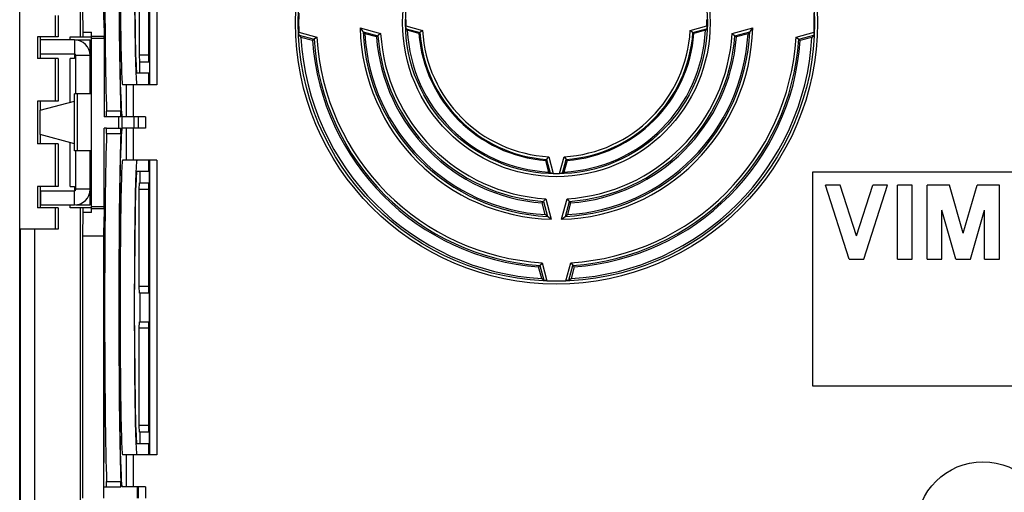
# Model space of a CAD drawing. Units: millimetres. Extents: x -68 to 68, y -73 to 72.
# Drawn here: x -68 to 1, y 2 to 36 of the extents above; entities that cross this region are included whole.
import ezdxf

# ---------------------------------------------------------------- set-up
doc = ezdxf.new("R2010")
doc.units = ezdxf.units.MM
doc.header["$LTSCALE"] = 16.335
doc.layers.get('0').update_dxf_attribs({"linetype": 'CONTINUOUS'})
for name, color, linetype in [('DRAFT', 7, 'CONTINUOUS'), ('RACCORDO', 7, 'CONTINUOUS'), ('SUPERFICI', 7, 'CONTINUOUS')]:
    doc.layers.add(name, color=color, linetype=linetype)

msp = doc.modelspace()

# ---------------------------------------------------------------- linework, layer by layer
at = {"color": 7, "linetype": 'CONTINUOUS'}
for p, q in [((-58.817, 32.696), (-58.817, 40.446)), ((-61.977, 35.646), (-61.977, 39.484)), ((-66.44, 33.246), (-66.44, 34.246)), ((-64.047, 34.246), (-66.44, 34.246)), ((-64.347, 34.246), (-64.347, 34.446)), ((-63.947, 34.246), (-62.947, 34.246)), ((-62.947, 30.446), (-62.947, 34.246)), ((-64.047, 33.246), (-66.44, 33.246)), ((-64.047, 33.246), (-64.047, 32.946)), ((-64.347, 29.867), (-64.347, 32.946)), ((-64.047, 32.946), (-64.347, 32.946)), ((-63.947, 30.446), (-63.947, 33.146)), ((-59.475, 32.696), (-58.779, 32.696)), ((-59.449, 31.896), (-59.449, 32.696)), ((-58.779, 32.696), (-58.779, 31.896)), ((-62.947, 32.446), (-62.847, 32.446)), ((-60.864, 32.446), (-60.844, 32.446)), ((-59.745, 32.446), (-59.712, 32.446)), ((-58.779, 31.896), (-59.656, 31.896)), ((-58.817, 31.096), (-58.817, 31.896)), ((-66.45, 29.303), (-64.05, 29.946)), ((-64.05, 29.946), (-64.047, 29.946)), ((-66.45, 27.589), (-66.45, 29.303)), ((-60.788, 28.846), (-61.788, 28.846)), ((-60.956, 28.846), (-60.956, 28.046)), ((-60.785, 28.946), (-60.718, 28.946)), ((-60.717, 28.942), (-60.717, 27.951)), ((-59.859, 28.846), (-59.859, 28.046)), ((-61.788, 28.046), (-60.788, 28.046)), ((-60.785, 27.946), (-60.718, 27.946)), ((-64.05, 26.946), (-66.45, 27.589)), ((-64.347, 23.946), (-64.347, 27.026)), ((-64.047, 26.946), (-64.05, 26.946)), ((-63.947, 23.746), (-63.947, 26.446)), ((-62.947, 22.646), (-62.947, 26.446)), ((-58.817, 24.996), (-58.817, 25.796)), ((-58.779, 24.996), (-59.656, 24.996)), ((-59.449, 24.996), (-59.449, 24.196)), ((-58.779, 24.196), (-58.779, 24.996)), ((-12.147, 24.946), (-12.147, 9.946)), ((11.853, 24.946), (-12.147, 24.946)), ((-62.847, 24.446), (-62.947, 24.446)), ((-60.844, 24.446), (-60.864, 24.446)), ((-59.712, 24.446), (-59.745, 24.446)), ((-66.44, 23.646), (-66.44, 22.646)), ((-66.44, 23.646), (-64.047, 23.646)), ((-64.347, 23.946), (-64.047, 23.946)), ((-64.047, 23.946), (-64.047, 23.646)), ((-59.475, 24.196), (-58.779, 24.196)), ((-58.817, 16.446), (-58.817, 24.196)), ((-9.561, 18.846), (-11.231, 24.046)), ((-10.191, 24.046), (-11.231, 24.046)), ((-9.041, 20.466), (-10.191, 24.046)), ((-9.041, 20.466), (-7.892, 24.046)), ((-8.521, 18.846), (-6.852, 24.046)), ((-6.852, 24.046), (-7.892, 24.046)), ((-6.158, 18.846), (-6.158, 24.046)), ((-5.118, 24.046), (-6.158, 24.046)), ((-5.118, 18.846), (-5.118, 24.046)), ((-4.078, 18.846), (-4.078, 24.046)), ((-2.506, 24.046), (-4.078, 24.046)), ((-1.535, 20.66), (-2.506, 24.046)), ((-1.535, 20.66), (-0.564, 24.046)), ((1.009, 24.046), (-0.564, 24.046)), ((1.009, 18.846), (1.009, 24.046)), ((-66.44, 22.646), (-64.047, 22.646)), ((-64.347, 22.446), (-64.347, 22.646)), ((-63.947, 22.646), (-62.947, 22.646)), ((-3.038, 18.846), (-3.038, 22.275)), ((-2.055, 18.846), (-3.038, 22.275)), ((-1.015, 18.846), (-0.031, 22.275)), ((-0.031, 18.846), (-0.031, 22.275)), ((-61.977, 21.246), (-61.977, 17.408)), ((-61.991, 2.046), (-61.991, 20.446)), ((-9.561, 18.846), (-8.521, 18.846)), ((-6.158, 18.846), (-5.118, 18.846)), ((-4.078, 18.846), (-3.038, 18.846)), ((-2.055, 18.846), (-1.015, 18.846)), ((-0.031, 18.846), (1.009, 18.846)), ((-61.977, 17.408), (-61.991, 16.946)), ((-60.909, 16.938), (-60.923, 16.446)), ((-59.821, 16.949), (-59.836, 16.446)), ((-58.779, 16.446), (-59.475, 16.446)), ((-59.449, 16.446), (-59.449, 14.446)), ((-58.779, 14.446), (-58.779, 16.446)), ((-61.991, 13.946), (-61.977, 13.484)), ((-60.923, 14.446), (-60.909, 13.955)), ((-59.836, 14.446), (-59.821, 13.944)), ((-59.475, 14.446), (-58.779, 14.446)), ((-58.817, 6.696), (-58.817, 14.446)), ((-12.147, 9.946), (11.853, 9.946)), ((-58.779, 6.696), (-59.475, 6.696)), ((-59.449, 6.696), (-59.449, 5.896)), ((-58.779, 5.896), (-58.779, 6.696)), ((-59.656, 5.896), (-58.779, 5.896)), ((-58.817, 5.096), (-58.817, 5.896)), ((-61.977, 5.008), (-61.991, 4.546)), ((-59.617, 2.046), (-59.617, 2.846))]:
    msp.add_line(p, q, dxfattribs=at)
at = {"color": 253, "linetype": 'CONTINUOUS'}
for p, q in [((-64.047, 34.246), (-64.047, 33.246)), ((-62.947, 33.146), (-63.947, 33.146)), ((-62.862, 31.941), (-62.946, 31.941)), ((-62.847, 30.989), (-62.947, 30.989)), ((-62.947, 30.904), (-62.847, 30.904)), ((-62.847, 25.989), (-62.947, 25.989)), ((-62.947, 25.904), (-62.847, 25.904)), ((-62.946, 24.951), (-62.862, 24.951)), ((-64.047, 22.646), (-64.047, 23.646)), ((-62.947, 23.746), (-63.947, 23.746))]:
    msp.add_line(p, q, dxfattribs=at)
at = {"color": 7, "linetype": 'CONTINUOUS'}
for points in [[(-62.946, 31.941), (-62.945, 31.943), (-62.944, 31.945), (-62.943, 31.946), (-62.941, 31.947), (-62.939, 31.949), (-62.937, 31.95), (-62.934, 31.951), (-62.932, 31.951), (-62.929, 31.952), (-62.925, 31.952), (-62.922, 31.953)], [(-62.922, 31.953), (-62.918, 31.953), (-62.914, 31.953), (-62.91, 31.952), (-62.906, 31.952), (-62.901, 31.951), (-62.897, 31.951), (-62.892, 31.95), (-62.887, 31.949), (-62.882, 31.947), (-62.877, 31.946), (-62.872, 31.945), (-62.867, 31.943), (-62.862, 31.941)], [(-62.847, 31.936), (-62.85, 31.937), (-62.852, 31.937), (-62.854, 31.938), (-62.857, 31.939), (-62.859, 31.94), (-62.862, 31.941)], [(-62.946, 24.951), (-62.945, 24.95), (-62.944, 24.948), (-62.943, 24.947), (-62.941, 24.945), (-62.939, 24.944), (-62.937, 24.943), (-62.934, 24.942), (-62.932, 24.941), (-62.929, 24.941), (-62.925, 24.94), (-62.922, 24.94)], [(-62.922, 24.94), (-62.918, 24.94), (-62.914, 24.94), (-62.91, 24.94), (-62.906, 24.941), (-62.901, 24.941), (-62.897, 24.942), (-62.892, 24.943), (-62.887, 24.944), (-62.882, 24.945), (-62.877, 24.947), (-62.872, 24.948), (-62.867, 24.95), (-62.862, 24.951)], [(-62.847, 24.957), (-62.85, 24.956), (-62.852, 24.955), (-62.854, 24.954), (-62.857, 24.953), (-62.859, 24.953), (-62.862, 24.952)]]:
    msp.add_lwpolyline(points, dxfattribs=at)
msp.add_circle((-0.147, -0.054), 4.664, dxfattribs=at)
for centre, radius, start, end in [((-64.047, 33.146), 1.1, 0, 90), ((-64.047, 33.146), 0.1, 0, 90), ((-64.047, 23.746), 1.1, 270, 360), ((-64.047, 23.746), 0.1, 270, 360)]:
    msp.add_arc(centre, radius, start, end, dxfattribs=at)
for centre, major_axis, start_param, end_param in [((-59.656, 41.446), (0, 10.35), 6.283185, 9.424778), ((-60.69, 41.446), (0, 12.6), -4.593742, -3.267664), ((-60.788, 29.046), (0, 0.2), -3.141593, -0.423236), ((-60.69, 41.446), (0, 12.6), -3.264921, -3.141593), ((-60.69, 15.446), (0, 12.6), 0.126072, 1.452149), ((-60.788, 27.846), (0, 0.2), 3.564829, 6.283185), ((-60.69, 15.446), (0, 12.6), 0, 0.123328), ((-59.656, 15.446), (0, 10.35), 6.283185, 9.424778), ((-60.69, 15.446), (0, 13.4), 1.4961, 1.645493)]:
    msp.add_ellipse(centre, major_axis=major_axis, ratio=0.017455, start_param=start_param, end_param=end_param, dxfattribs=at)
at = {"layer": 'DRAFT', "color": 7, "linetype": 'CONTINUOUS'}
for p, q in [((-67.897, -65.054), (-67.897, 64.946)), ((-67.876, 20.946), (-67.876, 35.946)), ((-42.808, 34.446), (-43.625, 34.665)), ((-39.818, 34.696), (-40.634, 34.915)), ((-19.661, 34.915), (-20.476, 34.696)), ((-16.67, 34.665), (-17.487, 34.446)), ((-64.347, 34.446), (-63.645, 34.446)), ((-47.302, 34.196), (-48.118, 34.415)), ((-12.177, 34.415), (-12.993, 34.196)), ((-30.679, 24.96), (-30.897, 25.775)), ((-29.397, 25.775), (-29.616, 24.96)), ((-63.645, 22.446), (-64.347, 22.446)), ((-63.645, 22.446), (-63.645, -22.554)), ((-30.928, 21.969), (-31.147, 22.786)), ((-29.147, 22.786), (-29.366, 21.969)), ((-61.991, 20.446), (-61.98, 21.029)), ((-61.977, 21.029), (-61.98, 21.029)), ((-63.465, 2.046), (-63.465, 20.446)), ((-61.991, 20.446), (-63.465, 20.446)), ((-31.179, 17.476), (-31.397, 18.292)), ((-28.897, 18.292), (-29.116, 17.476))]:
    msp.add_line(p, q, dxfattribs=at)
for radius, start, end in [(13.5, 183.31709, 266.68291), (10.5, 182.90131, 267.09869), (9.7, 184.43451, 265.56549), (10.5, 272.90131, 357.09869), (9.7, 274.43451, 355.56549), (13.5, 273.31709, 356.68291), (18, 183.28478, 266.71522), (17.2, 184.16761, 265.83239), (12.7, 184.51615, 265.48385), (12.7, 274.51615, 355.48385), (18, 273.28478, 356.71522), (17.2, 274.16761, 355.83239)]:
    msp.add_arc((-30.147, 35.446), radius, start, end, dxfattribs=at)
at = {"layer": 'RACCORDO', "color": 7, "linetype": 'CONTINUOUS'}
for p, q in [((-63.645, 64.894), (-63.645, 34.446)), ((-63.436, 34.788), (-63.465, 36.446)), ((-65.397, 35.946), (-65.397, 34.446)), ((-61.977, 35.646), (-61.957, 34.505)), ((-62.847, 22.105), (-62.847, 34.788)), ((-48.262, 34.703), (-48.263, 34.72)), ((-43.878, 34.98), (-43.867, 34.967)), ((-43.867, 34.967), (-43.857, 34.954)), ((-43.857, 34.954), (-43.841, 34.933)), ((-43.841, 34.933), (-43.778, 34.855)), ((-43.778, 34.855), (-43.751, 34.821)), ((-43.748, 34.818), (-43.721, 34.784)), ((-43.721, 34.784), (-43.625, 34.665)), ((-42.51, 34.692), (-42.694, 34.541)), ((-40.71, 35.009), (-40.634, 34.915)), ((-39.751, 34.752), (-39.818, 34.696)), ((-39.75, 34.753), (-39.751, 34.752)), ((-39.746, 34.757), (-39.75, 34.753)), ((-39.693, 34.8), (-39.746, 34.757)), ((-39.688, 34.804), (-39.693, 34.8)), ((-39.678, 34.813), (-39.688, 34.804)), ((-39.561, 34.908), (-39.678, 34.813)), ((-20.733, 34.908), (-20.727, 34.903)), ((-20.727, 34.903), (-20.602, 34.8)), ((-20.545, 34.753), (-20.544, 34.752)), ((-20.544, 34.752), (-20.476, 34.696)), ((-19.585, 35.009), (-19.661, 34.915)), ((-17.785, 34.692), (-17.623, 34.56)), ((-16.643, 34.699), (-16.67, 34.665)), ((-16.547, 34.818), (-16.643, 34.699)), ((-16.447, 34.941), (-16.544, 34.821)), ((-16.344, 35.071), (-16.447, 34.941)), ((-16.338, 35.08), (-16.344, 35.071)), ((-66.647, 34.446), (-66.647, 32.946)), ((-65.197, 34.446), (-66.647, 34.446)), ((-63.645, 34.446), (-62.847, 34.446)), ((-61.956, 34.364), (-61.956, 28.846)), ((-48.241, 34.567), (-48.118, 34.415)), ((-47.193, 34.286), (-47.302, 34.196)), ((-47.192, 34.287), (-47.193, 34.286)), ((-47.187, 34.291), (-47.192, 34.287)), ((-47.003, 34.442), (-47.187, 34.291)), ((-42.699, 34.537), (-42.808, 34.446)), ((-42.698, 34.537), (-42.699, 34.537)), ((-42.694, 34.541), (-42.698, 34.537)), ((-17.596, 34.537), (-17.596, 34.537)), ((-17.596, 34.537), (-17.487, 34.446)), ((-13.292, 34.442), (-13.262, 34.417)), ((-13.103, 34.287), (-13.102, 34.286)), ((-13.102, 34.286), (-12.993, 34.196)), ((-65.197, 32.946), (-66.647, 32.946)), ((-65.397, 32.946), (-65.397, 29.946)), ((-58.256, 31.096), (-60.656, 31.096)), ((-66.647, 29.946), (-66.647, 26.946)), ((-65.197, 29.946), (-66.647, 29.946)), ((-64.047, 26.446), (-64.047, 30.446)), ((-62.847, 30.446), (-64.047, 30.446)), ((-61.788, 28.846), (-61.956, 28.846)), ((-59.056, 28.846), (-60.69, 28.846)), ((-61.956, 22.529), (-61.956, 28.046)), ((-61.788, 28.046), (-61.956, 28.046)), ((-59.056, 28.046), (-60.69, 28.046)), ((-65.197, 26.946), (-66.647, 26.946)), ((-65.397, 26.946), (-65.397, 23.946)), ((-62.847, 26.446), (-64.047, 26.446)), ((-58.256, 25.796), (-60.656, 25.796)), ((-30.841, 25.843), (-30.897, 25.775)), ((-30.841, 25.844), (-30.841, 25.843)), ((-30.686, 26.033), (-30.793, 25.901)), ((-29.609, 26.033), (-29.579, 25.996)), ((-29.579, 25.996), (-29.565, 25.978)), ((-29.565, 25.978), (-29.458, 25.848)), ((-29.458, 25.848), (-29.454, 25.844)), ((-29.454, 25.844), (-29.453, 25.843)), ((-29.453, 25.843), (-29.397, 25.775)), ((-30.584, 24.884), (-30.679, 24.96)), ((-29.71, 24.884), (-29.616, 24.96)), ((-66.647, 23.946), (-66.647, 22.446)), ((-65.197, 23.946), (-66.647, 23.946)), ((-31.057, 22.895), (-31.147, 22.786)), ((-31.056, 22.895), (-31.057, 22.895)), ((-30.902, 23.084), (-31.021, 22.939)), ((-29.393, 23.084), (-29.242, 22.9)), ((-29.242, 22.9), (-29.238, 22.895)), ((-29.238, 22.895), (-29.147, 22.786)), ((-29.238, 22.895), (-29.238, 22.895)), ((-65.197, 22.446), (-66.647, 22.446)), ((-65.397, 22.446), (-65.397, 20.946)), ((-62.847, 22.446), (-63.645, 22.446)), ((-61.957, 22.388), (-61.977, 21.246)), ((-63.465, 20.446), (-63.436, 22.105)), ((-30.895, 21.942), (-30.928, 21.969)), ((-30.776, 21.846), (-30.895, 21.942)), ((-30.681, 21.769), (-30.773, 21.843)), ((-30.652, 21.747), (-30.681, 21.769)), ((-30.614, 21.716), (-30.652, 21.747)), ((-30.522, 21.643), (-30.614, 21.716)), ((-30.514, 21.637), (-30.522, 21.643)), ((-29.781, 21.637), (-29.755, 21.657)), ((-29.755, 21.657), (-29.522, 21.843)), ((-29.519, 21.846), (-29.484, 21.873)), ((-29.484, 21.873), (-29.366, 21.969)), ((-65.197, 20.946), (-67.876, 20.946)), ((-31.307, 18.401), (-31.397, 18.292)), ((-31.307, 18.402), (-31.307, 18.401)), ((-31.152, 18.591), (-31.29, 18.422)), ((-29.143, 18.591), (-29.133, 18.579)), ((-29.133, 18.579), (-28.992, 18.406)), ((-28.992, 18.406), (-28.988, 18.402)), ((-28.988, 18.402), (-28.987, 18.401)), ((-28.987, 18.401), (-28.897, 18.292)), ((-29.404, 17.332), (-29.421, 17.33)), ((-29.268, 17.352), (-29.116, 17.476)), ((-58.256, 5.096), (-60.656, 5.096)), ((-61.991, 2.846), (-60.788, 2.846)), ((-59.056, 2.846), (-60.69, 2.846))]:
    msp.add_line(p, q, dxfattribs=at)
at = {"layer": 'RACCORDO', "color": 253, "linetype": 'CONTINUOUS'}
for p, q in [((-58.756, 51.796), (-58.756, 31.096)), ((-58.256, 51.796), (-58.256, 31.096)), ((-65.197, 35.946), (-65.197, 34.446)), ((-63.436, 34.788), (-62.847, 34.788)), ((-48.266, 34.78), (-47.003, 34.442)), ((-43.957, 35.08), (-42.51, 34.692)), ((-43.748, 34.818), (-42.699, 34.537)), ((-40.732, 35.222), (-39.561, 34.908)), ((-40.71, 35.009), (-39.751, 34.752)), ((-20.733, 34.908), (-19.562, 35.222)), ((-20.544, 34.752), (-19.585, 35.009)), ((-17.785, 34.692), (-16.338, 35.08)), ((-17.596, 34.537), (-16.547, 34.818)), ((-13.292, 34.442), (-12.028, 34.78)), ((-66.447, 34.446), (-66.447, 32.946)), ((-62.847, 34.505), (-61.957, 34.505)), ((-62.847, 34.364), (-61.956, 34.364)), ((-48.241, 34.567), (-47.193, 34.286)), ((-13.102, 34.286), (-12.053, 34.567)), ((-65.197, 32.946), (-65.197, 29.946)), ((-60.414, 31.096), (-60.414, 28.846)), ((-59.914, 31.096), (-59.914, 28.846)), ((-66.447, 29.946), (-66.447, 29.303)), ((-63.835, 26.446), (-63.835, 30.446)), ((-60.786, 29.229), (-61.786, 29.229)), ((-59.556, 28.846), (-59.556, 28.046)), ((-59.056, 28.846), (-59.056, 28.046)), ((-60.414, 28.046), (-60.414, 25.796)), ((-59.914, 28.046), (-59.914, 25.796)), ((-66.447, 27.589), (-66.447, 26.946)), ((-61.786, 27.664), (-60.786, 27.664)), ((-65.197, 26.946), (-65.197, 23.946)), ((-58.756, 25.796), (-58.756, 5.096)), ((-58.256, 25.796), (-58.256, 5.096)), ((-30.841, 25.843), (-30.584, 24.884)), ((-30.686, 26.033), (-30.372, 24.861)), ((-29.923, 24.861), (-29.609, 26.033)), ((-29.71, 24.884), (-29.453, 25.843)), ((-66.447, 23.946), (-66.447, 22.446)), ((-31.057, 22.895), (-30.776, 21.846)), ((-30.902, 23.084), (-30.514, 21.637)), ((-29.781, 21.637), (-29.393, 23.084)), ((-29.519, 21.846), (-29.238, 22.895)), ((-65.197, 22.446), (-65.197, 20.946)), ((-62.847, 22.529), (-61.956, 22.529)), ((-62.847, 22.388), (-61.957, 22.388)), ((-62.847, 22.105), (-63.436, 22.105)), ((-67.862, 20.946), (-67.862, -21.054)), ((-66.862, 20.946), (-66.862, -21.054)), ((-31.307, 18.401), (-31.026, 17.352)), ((-31.152, 18.591), (-30.813, 17.327)), ((-29.481, 17.327), (-29.143, 18.591)), ((-29.268, 17.352), (-28.987, 18.401)), ((-60.414, 5.096), (-60.414, 2.846)), ((-59.914, 5.096), (-59.914, 2.846)), ((-61.786, 3.229), (-60.786, 3.229)), ((-59.556, 2.846), (-59.556, 2.046)), ((-59.056, 2.846), (-59.056, 2.046))]:
    msp.add_line(p, q, dxfattribs=at)
at = {"layer": 'RACCORDO', "color": 7, "linetype": 'CONTINUOUS'}
for points in [[(-48.265, 34.754), (-48.266, 34.772), (-48.266, 34.78)], [(-48.263, 34.72), (-48.264, 34.737), (-48.265, 34.746), (-48.265, 34.754)], [(-48.26, 34.679), (-48.261, 34.695), (-48.262, 34.703)], [(-48.241, 34.567), (-48.242, 34.568), (-48.243, 34.57), (-48.244, 34.572), (-48.244, 34.574), (-48.245, 34.576), (-48.246, 34.579), (-48.247, 34.582), (-48.248, 34.585), (-48.248, 34.589), (-48.249, 34.593), (-48.25, 34.597), (-48.251, 34.602), (-48.252, 34.607), (-48.253, 34.612), (-48.253, 34.618), (-48.254, 34.624), (-48.255, 34.63), (-48.256, 34.636), (-48.257, 34.643), (-48.257, 34.65), (-48.258, 34.657), (-48.259, 34.664), (-48.259, 34.671), (-48.26, 34.679)], [(-43.957, 35.08), (-43.95, 35.071), (-43.878, 34.98)], [(-43.751, 34.821), (-43.75, 34.82), (-43.749, 34.818), (-43.748, 34.818)], [(-40.732, 35.196), (-40.732, 35.213), (-40.732, 35.222)], [(-40.731, 35.17), (-40.731, 35.187), (-40.732, 35.196)], [(-40.729, 35.145), (-40.73, 35.161), (-40.731, 35.17)], [(-40.71, 35.009), (-40.711, 35.01), (-40.711, 35.012), (-40.712, 35.014), (-40.713, 35.016), (-40.714, 35.018), (-40.714, 35.021), (-40.715, 35.024), (-40.716, 35.027), (-40.717, 35.031), (-40.718, 35.035), (-40.718, 35.039), (-40.719, 35.044), (-40.72, 35.049), (-40.721, 35.054), (-40.721, 35.06), (-40.722, 35.066), (-40.723, 35.072), (-40.724, 35.078), (-40.724, 35.085), (-40.725, 35.091), (-40.726, 35.098), (-40.726, 35.106), (-40.727, 35.113), (-40.728, 35.121), (-40.728, 35.129), (-40.729, 35.137), (-40.729, 35.145)], [(-20.602, 34.8), (-20.547, 34.755), (-20.545, 34.753)], [(-19.564, 35.161), (-19.565, 35.145), (-19.566, 35.137), (-19.566, 35.129), (-19.567, 35.121), (-19.568, 35.113), (-19.568, 35.106), (-19.569, 35.098), (-19.57, 35.091), (-19.57, 35.085), (-19.571, 35.078), (-19.572, 35.072), (-19.572, 35.066), (-19.573, 35.06), (-19.574, 35.054), (-19.575, 35.049), (-19.576, 35.044), (-19.576, 35.039), (-19.577, 35.035), (-19.578, 35.031), (-19.579, 35.027), (-19.579, 35.024), (-19.58, 35.021), (-19.581, 35.018), (-19.582, 35.016), (-19.583, 35.014), (-19.583, 35.012), (-19.584, 35.01), (-19.585, 35.009)], [(-19.563, 35.187), (-19.564, 35.17), (-19.564, 35.161)], [(-19.562, 35.222), (-19.563, 35.204), (-19.563, 35.196), (-19.563, 35.187)], [(-16.544, 34.821), (-16.545, 34.82), (-16.546, 34.818), (-16.547, 34.818)], [(-12.033, 34.695), (-12.034, 34.679), (-12.035, 34.671), (-12.036, 34.664), (-12.037, 34.657), (-12.037, 34.65), (-12.038, 34.643), (-12.039, 34.636), (-12.04, 34.63), (-12.041, 34.624), (-12.041, 34.618), (-12.042, 34.612), (-12.043, 34.607), (-12.044, 34.602), (-12.045, 34.597), (-12.045, 34.593), (-12.046, 34.589), (-12.047, 34.585), (-12.048, 34.582), (-12.049, 34.579), (-12.05, 34.576), (-12.05, 34.574), (-12.051, 34.572), (-12.052, 34.57), (-12.053, 34.568), (-12.053, 34.567)], [(-12.031, 34.72), (-12.033, 34.703), (-12.033, 34.695)], [(-12.03, 34.746), (-12.031, 34.728), (-12.031, 34.72)], [(-12.028, 34.78), (-12.029, 34.763), (-12.029, 34.754), (-12.03, 34.746)], [(-17.623, 34.56), (-17.599, 34.539), (-17.596, 34.537)], [(-13.262, 34.417), (-13.105, 34.289), (-13.103, 34.287)], [(-12.053, 34.567), (-12.163, 34.432), (-12.177, 34.415)], [(-30.793, 25.901), (-30.839, 25.846), (-30.841, 25.844)], [(-30.432, 24.863), (-30.449, 24.864), (-30.457, 24.865), (-30.465, 24.865), (-30.473, 24.866), (-30.481, 24.867), (-30.488, 24.867), (-30.495, 24.868), (-30.502, 24.869), (-30.509, 24.869), (-30.516, 24.87), (-30.522, 24.871), (-30.528, 24.871), (-30.534, 24.872), (-30.54, 24.873), (-30.545, 24.874), (-30.55, 24.875), (-30.554, 24.875), (-30.559, 24.876), (-30.563, 24.877), (-30.566, 24.878), (-30.57, 24.879), (-30.573, 24.879), (-30.576, 24.88), (-30.578, 24.881), (-30.58, 24.882), (-30.582, 24.882), (-30.583, 24.883), (-30.584, 24.884)], [(-30.407, 24.862), (-30.424, 24.863), (-30.432, 24.863)], [(-30.372, 24.861), (-30.389, 24.862), (-30.398, 24.862), (-30.407, 24.862)], [(-29.897, 24.862), (-29.914, 24.861), (-29.923, 24.861)], [(-29.871, 24.863), (-29.888, 24.862), (-29.897, 24.862)], [(-29.846, 24.864), (-29.862, 24.863), (-29.871, 24.863)], [(-29.71, 24.884), (-29.711, 24.883), (-29.713, 24.882), (-29.714, 24.882), (-29.717, 24.881), (-29.719, 24.88), (-29.722, 24.879), (-29.725, 24.879), (-29.728, 24.878), (-29.732, 24.877), (-29.736, 24.876), (-29.74, 24.875), (-29.745, 24.875), (-29.75, 24.874), (-29.755, 24.873), (-29.761, 24.872), (-29.766, 24.871), (-29.773, 24.871), (-29.779, 24.87), (-29.785, 24.869), (-29.792, 24.869), (-29.799, 24.868), (-29.807, 24.867), (-29.814, 24.867), (-29.822, 24.866), (-29.83, 24.865), (-29.838, 24.865), (-29.846, 24.864)], [(-31.021, 22.939), (-31.054, 22.898), (-31.056, 22.895)], [(-30.773, 21.843), (-30.774, 21.844), (-30.775, 21.845), (-30.776, 21.846)], [(-29.522, 21.843), (-29.52, 21.844), (-29.519, 21.845), (-29.519, 21.846)], [(-31.29, 18.422), (-31.304, 18.404), (-31.307, 18.402)], [(-31.026, 17.352), (-31.162, 17.462), (-31.179, 17.476)], [(-30.899, 17.332), (-30.915, 17.334), (-30.922, 17.334), (-30.93, 17.335), (-30.937, 17.336), (-30.944, 17.336), (-30.951, 17.337), (-30.958, 17.338), (-30.964, 17.339), (-30.97, 17.34), (-30.976, 17.34), (-30.981, 17.341), (-30.987, 17.342), (-30.992, 17.343), (-30.996, 17.344), (-31.001, 17.345), (-31.005, 17.345), (-31.008, 17.346), (-31.012, 17.347), (-31.015, 17.348), (-31.018, 17.349), (-31.02, 17.349), (-31.022, 17.35), (-31.024, 17.351), (-31.025, 17.352), (-31.026, 17.352)], [(-30.874, 17.33), (-30.891, 17.332), (-30.899, 17.332)], [(-30.848, 17.329), (-30.865, 17.33), (-30.874, 17.33)], [(-30.813, 17.327), (-30.831, 17.328), (-30.839, 17.328), (-30.848, 17.329)], [(-29.455, 17.328), (-29.473, 17.328), (-29.481, 17.327)], [(-29.421, 17.33), (-29.438, 17.329), (-29.447, 17.329), (-29.455, 17.328)], [(-29.38, 17.334), (-29.396, 17.332), (-29.404, 17.332)], [(-29.268, 17.352), (-29.269, 17.352), (-29.271, 17.351), (-29.273, 17.35), (-29.275, 17.349), (-29.277, 17.349), (-29.28, 17.348), (-29.283, 17.347), (-29.286, 17.346), (-29.29, 17.345), (-29.294, 17.345), (-29.298, 17.344), (-29.303, 17.343), (-29.308, 17.342), (-29.313, 17.341), (-29.319, 17.34), (-29.325, 17.34), (-29.331, 17.339), (-29.337, 17.338), (-29.344, 17.337), (-29.35, 17.336), (-29.358, 17.336), (-29.365, 17.335), (-29.372, 17.334), (-29.38, 17.334)]]:
    msp.add_lwpolyline(points, dxfattribs=at)
at = {"layer": 'RACCORDO', "color": 253, "linetype": 'CONTINUOUS'}
for radius in [18.358, 18.159, 10.814, 10.615]:
    msp.add_circle((-30.147, 35.446), radius, dxfattribs=at)
at = {"layer": 'RACCORDO', "color": 7, "linetype": 'CONTINUOUS'}
for radius, start, end in [(18.131, 177.89501, 182.10499), (18.131, 357.89501, 2.10499), (10.587, 178.78364, 181.21636), (10.587, 358.78364, 1.21636), (10.587, 268.78364, 271.21636), (18.131, 267.89501, 272.10499)]:
    msp.add_arc((-30.147, 35.446), radius, start, end, dxfattribs=at)
at = {"layer": 'RACCORDO', "color": 253, "linetype": 'CONTINUOUS'}
for radius, start, end in [(13.814, 181.5203, 268.4797), (13.615, 182.64688, 267.35312), (12.386, 183.49145, 266.50856), (9.628, 184.13366, 265.86634), (9.429, 183.27444, 266.72555), (13.814, 271.5203, 358.4797), (9.429, 273.27444, 356.72555), (13.615, 272.64688, 357.35312), (9.628, 274.13366, 355.86634), (12.386, 273.49145, 356.50856), (17.085, 183.89298, 266.10702), (16.886, 183.41049, 266.58951), (12.585, 184.14582, 265.85418), (12.585, 274.14582, 355.85418), (16.886, 273.41049, 356.58951), (17.085, 273.89298, 356.10702)]:
    msp.add_arc((-30.147, 35.446), radius, start, end, dxfattribs=at)
at = {"layer": 'RACCORDO', "color": 7, "linetype": 'CONTINUOUS'}
for centre, major_axis, start_param, end_param in [((-61.69, 41.446), (0, 13.4), 0.423236, 2.718357), ((-60.69, 41.446), (0, 13.4), -4.637693, -3.564829), ((-63.439, 34.646), (0, 0.2), -3.141593, -0.785398), ((-61.959, 34.364), (0, 0.2), -1.570796, -0.785398), ((-61.788, 29.046), (0, 0.2), -3.141593, -0.423236), ((-61.788, 27.846), (0, 0.2), -2.718357, 0), ((-61.69, 15.446), (0, 13.4), 0.423236, 2.718357), ((-60.69, 15.446), (0, 13.4), 6.706421, 7.779285), ((-63.439, 22.246), (0, 0.2), -2.356194, 0), ((-61.959, 22.529), (0, 0.2), -2.356194, -1.570796), ((-60.69, 15.446), (0, 13.4), 1.645493, 2.718357), ((-61.788, 3.046), (0, 0.2), -3.141593, -0.423236), ((-60.788, 3.046), (0, 0.2), -3.141593, -0.423236)]:
    msp.add_ellipse(centre, major_axis=major_axis, ratio=0.017455, start_param=start_param, end_param=end_param, dxfattribs=at)
at = {"layer": 'SUPERFICI', "color": 7, "linetype": 'CONTINUOUS'}
for p, q in [((-59.489, 39.984), (-59.489, 33.158)), ((-59.489, 33.158), (-59.475, 32.696)), ((-58.817, 33.158), (-59.489, 33.158)), ((-59.489, 23.734), (-59.475, 24.196)), ((-59.489, 16.908), (-59.489, 23.734)), ((-58.817, 23.734), (-59.489, 23.734)), ((-59.475, 16.446), (-59.489, 16.908)), ((-58.817, 16.908), (-59.489, 16.908)), ((-59.489, 13.984), (-59.475, 14.446)), ((-59.489, 7.158), (-59.489, 13.984)), ((-58.817, 13.984), (-59.489, 13.984)), ((-61.977, 13.484), (-61.977, 5.008)), ((-59.475, 6.696), (-59.489, 7.158)), ((-58.817, 7.158), (-59.489, 7.158))]:
    msp.add_line(p, q, dxfattribs=at)
for centre, major_axis, start_param, end_param in [((-60.656, 41.446), (0, 10.35), 0, 3.141593), ((-59.656, 41.446), (0, 9.55), -4.554392, -3.141593), ((-60.656, 15.446), (0, 10.35), 0, 3.141593), ((-59.656, 15.446), (0, 9.55), 0, 1.4128), ((-60.69, 15.446), (0, 12.6), -4.593742, -3.141593), ((-59.656, 15.446), (0, 9.55), -4.554392, -3.141593)]:
    msp.add_ellipse(centre, major_axis=major_axis, ratio=0.017455, start_param=start_param, end_param=end_param, dxfattribs=at)

doc.saveas('drawing.dxf')
